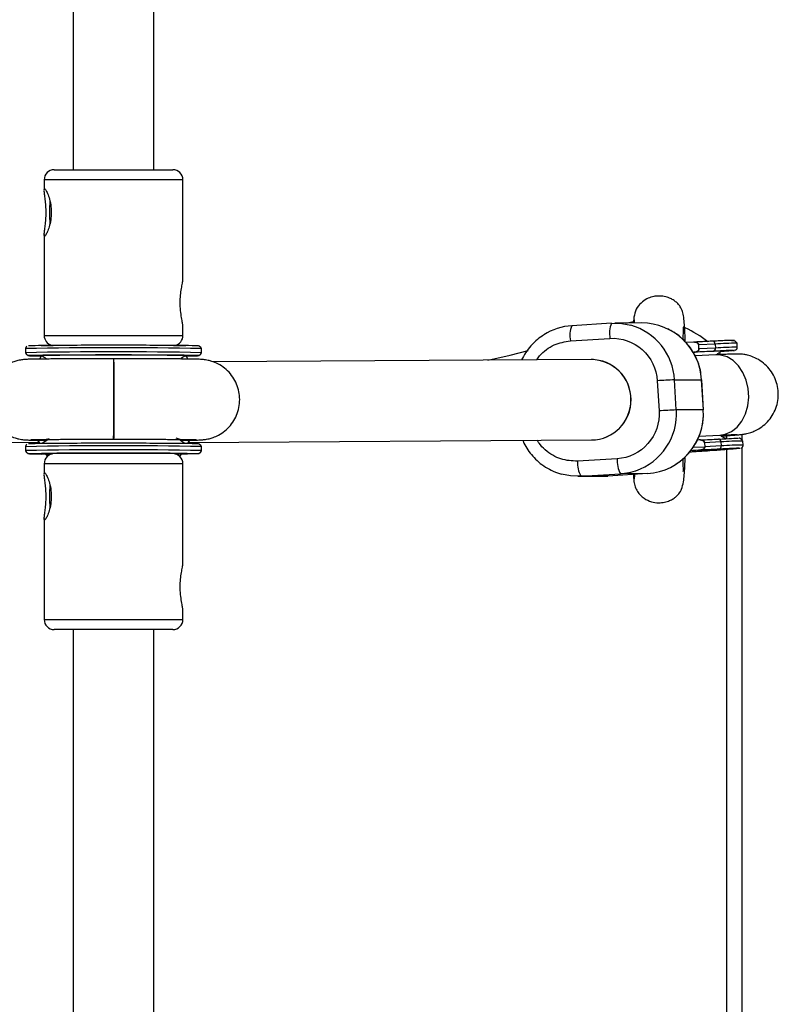
# Model space of a CAD drawing. Units: millimetres. Extents: x -1550 to 1550, y -3050 to 3050.
# Drawn here: x -19 to 132, y 658 to 854 of the extents above; entities that cross this region are included whole.
import ezdxf

# ---------------------------------------------------------------- set-up
doc = ezdxf.new("R2010")
doc.units = ezdxf.units.MM

msp = doc.modelspace()

# ---------------------------------------------------------------- linework, layer by layer
at = {"color": 7, "linetype": 'Continuous', "lineweight": 25}
for p, q in [((-8, 1178), (-8, 823.7)), ((8, 823.7), (8, 1178)), ((-11.8, 823.7), (11.8, 823.7)), ((-13.8, 821.7), (-13.8, 819.6)), ((13.8, 801.74), (13.8, 821.7)), ((-13.8, 810.79), (-13.8, 790.7)), ((13.8, 790.7), (13.8, 792.65)), ((99.05, 793.14), (91.17, 792.66)), ((105.04, 793.2), (99.69, 793.16)), ((90.86, 789.66), (98.74, 790.14)), ((-17.5, 788.1), (-17.5, 787.3)), ((-17.22, 788.6), (-17.22, 788.6)), ((17.5, 787.3), (17.5, 788.1)), ((115.34, 789.39), (113.85, 789.32)), ((115.61, 789.39), (115.4, 789.39)), ((119.66, 789.01), (116.39, 788.84)), ((116.43, 788.04), (116.39, 788.84)), ((119.71, 788.21), (116.43, 788.04)), ((119.66, 789.01), (119.71, 788.21)), ((124.01, 789.17), (123.99, 789.22)), ((124.06, 788.37), (124.01, 789.17)), ((-14.18, 786.63), (-14.34, 786.63)), ((14.32, 786.63), (14.2, 786.63)), ((14.75, 786.1), (14.53, 786.51)), ((94.98, 785.92), (19.78, 785.47)), ((95.47, 785.92), (94.98, 785.92)), ((115.67, 787.4), (115.46, 787.39)), ((119.82, 786.86), (115.69, 786.66)), ((120.44, 787.27), (120.68, 786.99)), ((111.58, 781.89), (116.94, 781.92)), ((111.94, 775.9), (111.58, 781.89)), ((116.94, 781.92), (117.3, 775.93)), ((117.33, 775.93), (116.98, 781.92)), ((108.14, 781.7), (108.5, 775.71)), ((117.3, 775.93), (111.94, 775.9)), ((15.1, 769.97), (14.73, 769.19)), ((116.45, 770.67), (120.6, 770.88)), ((125, 771.04), (125, 769.79)), ((-95.63, 769.92), (-14.92, 769.44)), ((-17.5, 768.6), (-17.5, 767.8)), ((-17.22, 769.1), (-17.22, 769.1)), ((-15.09, 769.85), (-14.8, 769.19)), ((-14.71, 769.36), (-14.93, 769.82)), ((-14.61, 769.88), (-13.22, 769.86)), ((13.28, 769.86), (14.79, 769.88)), ((14.83, 769.21), (15.15, 769.95)), ((14.94, 769.44), (95.08, 769.92)), ((17.5, 767.8), (17.5, 768.6)), ((95.08, 769.92), (95.57, 769.92)), ((116.5, 769.93), (116.12, 769.91)), ((116.78, 769.93), (116.56, 769.93)), ((120.82, 769.54), (117.55, 769.38)), ((117.55, 769.38), (117.6, 768.58)), ((120.87, 768.75), (117.6, 768.58)), ((120.82, 769.54), (120.87, 768.75)), ((121.76, 768.13), (121.76, 768.13)), ((125, 768.42), (125, 321.45)), ((125.18, 769.7), (125.15, 769.77)), ((125.22, 768.91), (125.18, 769.7)), ((-12.25, 767.11), (-14.34, 767.13)), ((-8.07, 767.25), (-8.07, 767.2)), ((8, 767.2), (8, 767.29)), ((14.32, 767.13), (12.34, 767.11)), ((100.17, 766.19), (92.29, 765.7)), ((114.81, 767.83), (116.81, 767.93)), ((116.81, 767.93), (116.83, 767.93)), ((-13.8, 765.2), (-13.8, 763.1)), ((13.8, 745.24), (13.8, 765.2)), ((92.32, 762.69), (97.67, 762.73)), ((92.96, 762.71), (100.84, 763.19)), ((98.31, 762.75), (92.96, 762.71)), ((97.67, 762.73), (98.31, 762.75)), ((106.19, 763.23), (98.31, 762.75)), ((106.19, 763.23), (100.84, 763.19)), ((-13.8, 754.29), (-13.8, 734.2)), ((13.8, 734.2), (13.8, 736.15)), ((11.8, 732.2), (-11.8, 732.2)), ((-8, 732.2), (-8, 161.38)), ((8, 161.38), (8, 732.2))]:
    msp.add_line(p, q, dxfattribs=at)
at = {"color": 8, "linetype": 'Continuous', "lineweight": 25}
for p, q in [((13.8, 821.7), (-13.8, 821.7)), ((-13.8, 790.7), (13.8, 790.7)), ((116.94, 781.92), (116.98, 781.92)), ((117.3, 775.93), (117.33, 775.93)), ((122, 770.19), (122, 770.78)), ((115.29, 768.46), (117.6, 768.58)), ((122, 321.39), (122, 768.03)), ((-14.52, 767.2), (-14.33, 767.18)), ((14.33, 767.18), (14.52, 767.2)), ((13.8, 765.2), (-13.8, 765.2)), ((-13.8, 734.2), (13.8, 734.2))]:
    msp.add_line(p, q, dxfattribs=at)
at = {"color": 7, "linetype": 'Continuous', "lineweight": 25, "flags": 128}
for points in [[(101.9, 793.18), (103.39, 793.48), (103.55, 793.5)], [(99.05, 793.14), (101.11, 793.08), (102.88, 792.74)], [(123.93, 789.35), (123.73, 789.5), (123.63, 789.56), (123.61, 789.57), (123.59, 789.58), (123.58, 789.59), (123.57, 789.59), (123.56, 789.6), (123.55, 789.61), (123.55, 789.61), (123.54, 789.62), (123.53, 789.63), (123.51, 789.65), (123.49, 789.68), (123.5, 789.7), (123.5, 789.7)], [(74.47, 785.8), (78.86, 786.82), (82.46, 787.7)], [(-14.64, 786.1), (-14.34, 786.66), (-14.32, 786.7)], [(17.5, 768.6), (17.5, 768.6), (17.5, 768.6)], [(-13.59, 767.2), (-13.18, 766.69), (-13.16, 766.66)], [(-13.01, 766.79), (-13.14, 766.95), (-13.19, 767)], [(13.17, 766.65), (13.2, 766.69), (13.57, 767.15)], [(92.96, 762.71), (90.9, 762.77), (89.13, 763.11)], [(100.84, 763.19), (102.88, 763.5), (103.85, 763.78)]]:
    msp.add_lwpolyline(points, dxfattribs=at)
at = {"color": 8, "linetype": 'Continuous', "lineweight": 25, "flags": 128}
for points in [[(120.6, 770.88), (121.67, 771.06), (122.91, 771.6), (124.03, 772.49), (124.97, 773.68), (125.69, 775.1), (126.15, 776.71), (126.34, 778.41), (126.23, 780.14), (125.85, 781.81), (125.2, 783.34), (124.32, 784.66), (123.24, 785.71), (122.03, 786.44), (120.73, 786.82), (119.82, 786.86)], [(-12.81, 770.14), (-13.41, 769.99), (-14.6, 769.88)]]:
    msp.add_lwpolyline(points, dxfattribs=at)
at = {"color": 7, "linetype": 'Continuous', "lineweight": 25}
for centre, radius, start, end in [((-11.8, 821.7), 2, 90, 180), ((11.8, 821.7), 2, 0, 90), ((27.14, 815.2), 39.88, 176.7125, 183.3027), ((91.89, 780.95), 11.73, 93.525, 122.5653), ((95.66, 790.68), 4.9, 156.2382, 192.0373), ((103.54, 791.17), 4.9, 156.2382, 192.0373), ((105.05, 781.29), 11.91, 3.0252, 90.0406), ((106.34, 775.05), 18.66, 50.5935, 66.871), ((-11.8, 790.7), 2, 180, 254.4856), ((11.8, 790.7), 2, 283.2188, 0), ((119.12, 789.04), 0.537, 356.3575, 84.6091), ((119.17, 788.11), 0.546, 283.1129, 10.2296), ((0, 120.07), 666.78, 88.77477, 91.22518), ((94.95, 777.92), 8, 270.9533, 89.7862), ((94.98, 777.98), 7.94, 359.5966, 90.0013), ((122.19, 689.42), 98.17, 90.7736, 93.9634), ((117.38, 641.15), 140.85, 92.3578, 93.7597), ((94.98, 777.86), 7.94, 270.6767, 0.4241), ((105.38, 775.14), 11.94, 273.8801, 3.7974), ((117.74, 635.16), 140.85, 92.3578, 93.7597), ((120.28, 769.58), 0.537, 356.3575, 84.6091), ((120.33, 768.65), 0.546, 283.1129, 10.2296), ((-11.8, 765.2), 2, 90, 180), ((11.8, 765.2), 2, 0, 90), ((105.35, 765.77), 5.19, 175.3863, 209.6997), ((97.47, 765.29), 5.19, 175.3863, 209.6997), ((27.14, 758.7), 39.88, 176.7125, 183.3027), ((-11.8, 734.2), 2, 180, 270), ((11.8, 734.2), 2, 270, 0)]:
    msp.add_arc(centre, radius, start, end, dxfattribs=at)
at = {"color": 8, "linetype": 'Continuous', "lineweight": 25}
for centre, radius, start, end in [((99.65, 781.23), 11.96, 3.15, 74.3172), ((0, -63.98), 852.26, 88.82343, 91.17657), ((123.96, 731), 58.17, 89.9429, 94.2379), ((124, 730.33), 58.04, 89.9369, 94.2417), ((-0.02, -69.78), 857.25, 88.82919, 91.16859), ((99.98, 775.13), 11.99, 288.8521, 3.6701), ((14.72, 775.9), 6.02, 247.416, 270.4683), ((0.06, -93.81), 862.58, 88.8419, 91.16667), ((125.12, 711.53), 58.17, 89.9429, 94.2379), ((125.16, 710.88), 58.03, 89.9362, 94.2421), ((0.01, -89.3), 857.28, 88.83104, 91.17038)]:
    msp.add_arc(centre, radius, start, end, dxfattribs=at)
at = {"color": 7, "linetype": 'Continuous', "lineweight": 25}
for points, knots in [([(-13.8, 810.89), (-13.78, 811.07), (-13.75, 811.3), (-13.69, 811.74), (-13.67, 811.9), (-13.63, 812.23), (-13.6, 812.41), (-13.56, 812.78), (-13.53, 812.98), (-13.49, 813.39), (-13.48, 813.6), (-13.43, 814.25), (-13.41, 814.71), (-13.41, 815.4), (-13.41, 815.62), (-13.43, 816.08), (-13.44, 816.3), (-13.47, 816.74), (-13.49, 816.95), (-13.53, 817.36), (-13.55, 817.56), (-13.6, 817.94), (-13.62, 818.12), (-13.67, 818.46), (-13.69, 818.62), (-13.75, 819.06), (-13.78, 819.3), (-13.79, 819.49)], [0, 0, 0, 0, 0.125, 0.125, 0.1875, 0.1875, 0.25, 0.25, 0.3125, 0.3125, 0.375, 0.375, 0.5, 0.5, 0.5625, 0.5625, 0.625, 0.625, 0.6875, 0.6875, 0.75, 0.75, 0.8125, 0.8125, 0.875, 0.875, 1, 1, 1, 1]), ([(-13.78, 819.6), (-13.78, 819.72), (-13.78, 819.99), (-13.57, 819.83), (-13.22, 819.23), (-12.81, 818.19), (-12.46, 816.79), (-12.41, 815.72), (-12.39, 815.2)], [0, 0, 0, 0, 0.130955, 0.301478, 0.469143, 0.643216, 0.824424, 1, 1, 1, 1]), ([(-12.39, 815.2), (-12.41, 814.69), (-12.46, 813.67), (-12.79, 812.3), (-13.2, 811.21), (-13.57, 810.57), (-13.78, 810.41), (-13.78, 810.68), (-13.79, 810.79)], [0, 0, 0, 0, 0.170701, 0.341154, 0.517954, 0.699498, 0.874416, 1, 1, 1, 1]), ([(13.78, 792.65), (13.78, 792.71), (13.78, 792.87), (13.62, 793.66), (13.41, 794.88), (13.25, 796.41), (13.26, 797.99), (13.4, 799.45), (13.61, 800.67), (13.78, 801.51), (13.78, 801.68), (13.78, 801.74)], [0, 0, 0, 0, 0.0753, 0.193047, 0.316565, 0.441914, 0.561363, 0.676523, 0.795497, 0.920456, 1, 1, 1, 1]), ([(113.71, 789.45), (113.71, 789.62), (113.68, 790.93), (113.61, 792.59), (113.42, 794.35), (113.21, 795.41), (112.85, 796.28), (112.37, 796.92), (111.97, 797.31), (111.56, 797.63), (110.94, 798.02), (110.05, 798.38), (109.09, 798.57), (108.1, 798.58), (107.11, 798.43), (105.98, 798), (104.84, 797.19), (103.86, 795.96), (103.62, 794.9), (103.5, 794.36)], [0, 0, 0, 0, 0.026777, 0.201728, 0.30918, 0.408483, 0.488992, 0.536051, 0.555792, 0.573441, 0.605388, 0.642356, 0.689574, 0.7214, 0.761595, 0.810915, 0.868835, 0.933064, 1, 1, 1, 1]), ([(103.52, 794.46), (103.49, 794.3), (103.46, 794.1), (103.43, 793.33), (103.42, 793.19)], [0, 0, 0, 0, 0.8125344, 1, 1, 1, 1]), ([(103.51, 793.84), (103.52, 793.83), (103.54, 793.83), (103.57, 793.54), (103.59, 793.22), (103.59, 793.19)], [0, 0, 0, 0, 0.408579, 0.940603, 1, 1, 1, 1]), ([(116.83, 783.17), (116.83, 783.19), (116.81, 783.48), (116.62, 784.19), (116.3, 785.34), (115.73, 786.65), (114.98, 787.95), (114, 789.22), (112.82, 790.38), (111.56, 791.34), (110.63, 791.8), (110.22, 792.01)], [0, 0, 0, 0, 0.004646, 0.075162, 0.192225, 0.31463, 0.446746, 0.585615, 0.730124, 0.879443, 1, 1, 1, 1]), ([(113.31, 789.85), (113.32, 790.28), (113.34, 791.12), (113.36, 791.88), (113.37, 792.34), (113.33, 792.36), (113.31, 792.37)], [0, 0, 0, 0, 0.280963, 0.548719, 0.811008, 1, 1, 1, 1]), ([(85.55, 790.81), (85.13, 790.53), (84.2, 789.91), (83, 788.7), (81.93, 787.33), (81.41, 786.32), (81.16, 785.84)], [0, 0, 0, 0, 0.226882, 0.495407, 0.75995, 1, 1, 1, 1]), ([(98.74, 790.14), (101.09, 790.29), (103.4, 789.48), (106.93, 786.31), (108, 784.08), (108.14, 781.7)], [0, 0, 0, 0, 0.5, 0.5, 1, 1, 1, 1]), ([(119.17, 789.58), (119.1, 789.57), (118.85, 789.56), (118.29, 789.53), (117.59, 789.5), (116.95, 789.46), (116.48, 789.44), (116.04, 789.42), (115.71, 789.4), (115.55, 789.39)], [0, 0, 0, 0, 0.0615454, 0.2282121, 0.4999859, 0.6515147, 0.7499916, 0.8749889, 1, 1, 1, 1]), ([(123.16, 789.74), (123.14, 789.74), (123.07, 789.74), (122.89, 789.74), (122.49, 789.73), (121.9, 789.7), (121.23, 789.68), (120.61, 789.65), (120.05, 789.62), (119.56, 789.6), (119.3, 789.58), (119.17, 789.58)], [0, 0, 0, 0, 0.0319, 0.125876, 0.281902, 0.499931, 0.624944, 0.749954, 0.874974, 0.937482, 1, 1, 1, 1]), ([(122.99, 789.68), (123.05, 789.68), (123.35, 789.71), (123.36, 789.72), (123.38, 789.73)], [0, 0, 0, 0, 0.2189739, 1, 1, 1, 1]), ([(123.5, 789.71), (123.5, 789.71), (123.5, 789.73), (123.44, 789.74), (123.31, 789.74), (123.25, 789.74)], [0, 0, 0, 0, 0.22834, 0.630449, 1, 1, 1, 1]), ([(-17.22, 788.6), (-17.23, 788.59), (-17.26, 788.58), (-17.3, 788.54), (-17.34, 788.5), (-17.37, 788.46), (-17.4, 788.43), (-17.41, 788.4), (-17.44, 788.36), (-17.46, 788.3), (-17.49, 788.21), (-17.5, 788.14), (-17.5, 788.1)], [0, 0, 0, 0, 0.225048, 0.376471, 0.478755, 0.516811, 0.549878, 0.581381, 0.614291, 0.690451, 0.782921, 1, 1, 1, 1]), ([(-16.9, 788.7), (-16.89, 788.73), (-15.11, 788.77), (-8.76, 788.82), (-4.46, 788.83), (4.5, 788.83), (8.8, 788.82), (15.13, 788.77), (16.91, 788.73), (16.9, 788.7)], [0, 0, 0, 0, 0.25, 0.25, 0.5, 0.5, 0.75, 0.75, 1, 1, 1, 1]), ([(-11.98, 788.63), (-12.15, 788.64), (-12.86, 788.64), (-13.66, 788.66), (-14.28, 788.67), (-14.35, 788.68), (-14.37, 788.68)], [0, 0, 0, 0, 0.119276, 0.514781, 0.896707, 1, 1, 1, 1]), ([(14.36, 788.68), (14.35, 788.68), (14.27, 788.67), (13.64, 788.66), (12.85, 788.64), (12.13, 788.64), (11.96, 788.63)], [0, 0, 0, 0, 0.101851, 0.485006, 0.881784, 1, 1, 1, 1]), ([(17.5, 788.1), (17.48, 788.18), (17.44, 788.3), (17.26, 788.44), (17.17, 788.5), (17.12, 788.53), (17.09, 788.54), (17.07, 788.56), (17.06, 788.57), (17.05, 788.57), (17.05, 788.58), (17.04, 788.58), (17.02, 788.59), (17.01, 788.6), (16.97, 788.64), (16.99, 788.66), (17.01, 788.68), (16.98, 788.69), (16.98, 788.69)], [0, 0, 0, 0, 0.346661, 0.471087, 0.512937, 0.527947, 0.538901, 0.542976, 0.546317, 0.547826, 0.549307, 0.552457, 0.556289, 0.563983, 0.574514, 0.688122, 0.915061, 1, 1, 1, 1]), ([(116.39, 788.85), (116.38, 788.86), (116.38, 788.89), (116.37, 788.93), (116.36, 788.97), (116.34, 789.01), (116.31, 789.05), (116.26, 789.11), (116.18, 789.19), (116.06, 789.26), (115.88, 789.33), (115.63, 789.39), (115.44, 789.39), (115.34, 789.39)], [0, 0, 0, 0, 0.022949, 0.046506, 0.07126, 0.097718, 0.126299, 0.184708, 0.251929, 0.367912, 0.50211, 0.739925, 1, 1, 1, 1]), ([(115.46, 787.39), (115.5, 787.4), (115.58, 787.4), (115.7, 787.42), (115.81, 787.45), (115.92, 787.48), (116.04, 787.53), (116.16, 787.6), (116.27, 787.68), (116.34, 787.76), (116.39, 787.83), (116.42, 787.9), (116.43, 787.97), (116.43, 788.01), (116.43, 788.04)], [0, 0, 0, 0, 0.106291, 0.20893, 0.308158, 0.404242, 0.497476, 0.631536, 0.748197, 0.815179, 0.874049, 0.920167, 0.961358, 1, 1, 1, 1]), ([(115.55, 789.39), (115.59, 789.39), (115.65, 789.39), (115.74, 789.39), (115.85, 789.37), (115.96, 789.34), (116.09, 789.28), (116.21, 789.2), (116.3, 789.09), (116.37, 788.97), (116.38, 788.89), (116.39, 788.85)], [0, 0, 0, 0, 0.097434, 0.180777, 0.249986, 0.382198, 0.499525, 0.640876, 0.76973, 0.888417, 1, 1, 1, 1]), ([(116.43, 788.04), (116.43, 788.02), (116.43, 787.97), (116.42, 787.91), (116.41, 787.85), (116.38, 787.79), (116.34, 787.73), (116.3, 787.67), (116.24, 787.62), (116.17, 787.56), (116.07, 787.5), (115.95, 787.45), (115.81, 787.41), (115.72, 787.4), (115.67, 787.4)], [0, 0, 0, 0, 0.055215, 0.11177, 0.170117, 0.23066, 0.29376, 0.35973, 0.428839, 0.501314, 0.618221, 0.751234, 0.860183, 1, 1, 1, 1]), ([(123.27, 787.75), (123.39, 787.74), (123.62, 787.74), (123.19, 787.68), (122.28, 787.6), (121.2, 787.52), (120.72, 787.49)], [0, 0, 0, 0, 0.247265, 0.509341, 0.782312, 1, 1, 1, 1]), ([(123.67, 787.81), (123.74, 787.83), (123.83, 787.85), (123.94, 787.97), (124.01, 788.08), (124.06, 788.22), (124.06, 788.32), (124.06, 788.37)], [0, 0, 0, 0, 0.494088, 0.699925, 0.832246, 0.923215, 1, 1, 1, 1]), ([(0, 786.08), (-0.81, 786.08), (-1.95, 786.08), (-3.58, 786.08), (-4.93, 786.08), (-6.47, 786.07), (-8, 786.07), (-9.49, 786.06), (-10.9, 786.05), (-12.2, 786.04), (-13.36, 786.03), (-14.38, 786.02), (-15.24, 786.01), (-15.94, 786), (-16.5, 785.99), (-16.95, 785.97), (-17.31, 785.96), (-17.64, 785.94), (-18.06, 785.9), (-18.52, 785.83), (-19.11, 785.7), (-19.92, 785.46), (-20.99, 784.98), (-22.17, 784.2), (-23.28, 783.11), (-24.18, 781.79), (-24.8, 780.31), (-25.11, 778.75), (-25.11, 777.15), (-24.8, 775.58), (-24.18, 774.1), (-23.27, 772.78), (-22.13, 771.66), (-20.87, 770.84), (-19.74, 770.37), (-18.88, 770.14), (-18.3, 770.03), (-17.84, 769.97), (-17.4, 769.94), (-16.98, 769.92), (-16.32, 769.9), (-15.5, 769.89), (-14.87, 769.88), (-14.6, 769.88)], [0, 0, 0, 0, 0.0417546, 0.0581934, 0.0852899, 0.1129125, 0.1420177, 0.1717587, 0.2017613, 0.2317024, 0.2613188, 0.2903733, 0.3186366, 0.3458782, 0.371876, 0.3964924, 0.4201224, 0.4387716, 0.4483641, 0.4571795, 0.4669141, 0.4812037, 0.5014058, 0.5268812, 0.553864, 0.5810657, 0.6082991, 0.6355385, 0.6627795, 0.6900216, 0.7172653, 0.744512, 0.7717639, 0.7990231, 0.8216542, 0.8345612, 0.8452668, 0.8546965, 0.8673429, 0.896887, 0.9390846, 0.9730839, 1, 1, 1, 1]), ([(-17.5, 787.3), (-17.48, 787.19), (-17.45, 787.08), (-17.23, 786.91), (-17.17, 786.87), (-17.14, 786.85), (-17.13, 786.84), (-17.12, 786.83), (-17.11, 786.82), (-17.1, 786.82), (-17.09, 786.81), (-17.08, 786.8), (-17.04, 786.77), (-17.01, 786.73), (-17.03, 786.72), (-17, 786.71), (-16.99, 786.71)], [0, 0, 0, 0, 0.45448, 0.518313, 0.538862, 0.546293, 0.552112, 0.554631, 0.557062, 0.559577, 0.562338, 0.569083, 0.578019, 0.6413, 0.930018, 1, 1, 1, 1]), ([(16.9, 786.7), (16.91, 786.73), (15.13, 786.77), (8.8, 786.82), (4.5, 786.83), (-4.46, 786.83), (-8.76, 786.82), (-15.11, 786.77), (-16.89, 786.73), (-16.9, 786.7)], [0, 0, 0, 0, 0.25, 0.25, 0.5, 0.5, 0.75, 0.75, 1, 1, 1, 1]), ([(-14.2, 786.64), (-14.06, 786.57), (-13.72, 786.41), (-13.44, 786.17), (-13.28, 786.03)], [0, 0, 0, 0, 0.4365861, 1, 1, 1, 1]), ([(14.78, 769.88), (14.93, 769.88), (15.36, 769.89), (15.94, 769.9), (16.5, 769.91), (16.95, 769.92), (17.31, 769.94), (17.64, 769.96), (18.06, 770), (18.52, 770.07), (19.11, 770.19), (19.92, 770.44), (20.99, 770.91), (22.17, 771.7), (23.28, 772.79), (24.18, 774.11), (24.8, 775.58), (25.11, 777.15), (25.11, 778.75), (24.8, 780.32), (24.18, 781.8), (23.27, 783.12), (22.13, 784.24), (20.87, 785.06), (19.74, 785.53), (18.88, 785.76), (18.3, 785.87), (17.84, 785.92), (17.4, 785.96), (16.98, 785.97), (16.33, 785.99), (15.42, 786.01), (14.4, 786.02), (13.23, 786.04), (11.94, 786.05), (10.47, 786.06), (8.88, 786.06), (7.14, 786.07), (5.43, 786.08), (3.85, 786.08), (2.36, 786.08), (1.1, 786.08), (0.27, 786.08), (0, 786.08)], [0, 0, 0, 0, 0.0147849, 0.0421846, 0.0683331, 0.0930924, 0.1168594, 0.1356169, 0.145265, 0.1541315, 0.1639226, 0.1782951, 0.1986144, 0.2242377, 0.2513769, 0.2787365, 0.3061279, 0.3335253, 0.3609243, 0.3883244, 0.4157262, 0.4431309, 0.4705409, 0.4979583, 0.5207206, 0.5337025, 0.5444702, 0.5539546, 0.5666744, 0.5963899, 0.6388323, 0.6730289, 0.7091733, 0.7407269, 0.7732939, 0.8065565, 0.8399084, 0.8726179, 0.9081368, 0.9343819, 0.9572929, 0.9859242, 1, 1, 1, 1]), ([(0.02, 785.99), (0.02, 786.01), (0.02, 786.13), (0.03, 785.4), (0.03, 783.87), (0.03, 781.63), (0.03, 779.6), (0.03, 778.43), (0.03, 778.15)], [0, 0, 0, 0, 0.069048, 0.284877, 0.500706, 0.716535, 0.932364, 1, 1, 1, 1]), ([(0.03, 778.15), (0.03, 779.05), (0.03, 780.84), (0.03, 783.23), (0.03, 785.01), (0.03, 786), (0.02, 785.99), (0.02, 785.98)], [0, 0, 0, 0, 0.215644, 0.431287, 0.646931, 0.862575, 1, 1, 1, 1]), ([(13.22, 786.03), (13.22, 786.04), (13.53, 786.3), (13.89, 786.48), (14.26, 786.66)], [0, 0, 0, 0, 0.007119, 1, 1, 1, 1]), ([(16.99, 786.71), (17, 786.71), (17.03, 786.72), (17.01, 786.73), (17.05, 786.77), (17.08, 786.8), (17.09, 786.81), (17.1, 786.82), (17.11, 786.82), (17.12, 786.83), (17.13, 786.84), (17.15, 786.85), (17.17, 786.87), (17.23, 786.91), (17.45, 787.08), (17.48, 787.19), (17.5, 787.3)], [0, 0, 0, 0, 0.072055, 0.362456, 0.42658, 0.435709, 0.44262, 0.445442, 0.447995, 0.450436, 0.452937, 0.458651, 0.465926, 0.486098, 0.549092, 1, 1, 1, 1]), ([(120.88, 770.7), (120.91, 770.71), (121.32, 770.73), (121.98, 770.78), (122.85, 770.85), (123.56, 770.9), (124.12, 770.95), (124.58, 770.99), (124.94, 771.03), (125.3, 771.07), (125.74, 771.15), (126.22, 771.26), (126.83, 771.44), (127.67, 771.77), (128.72, 772.35), (129.85, 773.26), (130.86, 774.45), (131.63, 775.85), (132.11, 777.38), (132.27, 778.97), (132.12, 780.56), (131.66, 782.09), (130.9, 783.5), (129.88, 784.74), (128.64, 785.74), (127.34, 786.42), (126.23, 786.78), (125.42, 786.93), (124.85, 787), (124.41, 787.02), (123.96, 787.03), (123.47, 787.02), (122.69, 786.99), (121.67, 786.95), (120.75, 786.91), (120.06, 786.87), (119.8, 786.86)], [0, 0, 0, 0, 0.002573, 0.039861, 0.076151, 0.111157, 0.144613, 0.176397, 0.207248, 0.230345, 0.242796, 0.25459, 0.268131, 0.287418, 0.314412, 0.34745, 0.382087, 0.41696, 0.45187, 0.486787, 0.521705, 0.556626, 0.59155, 0.626478, 0.661416, 0.696364, 0.722702, 0.738496, 0.752245, 0.76526, 0.783938, 0.828269, 0.887853, 0.930731, 0.973282, 1, 1, 1, 1]), ([(119.9, 786.86), (119.95, 786.91), (120.2, 787.16), (120.51, 787.33), (120.75, 787.46)], [0, 0, 0, 0, 0.202682, 1, 1, 1, 1]), ([(0.03, 778.15), (0.03, 777.25), (0.03, 775.45), (0.03, 773.04), (0.03, 771.23), (0.03, 770.19), (0.02, 770.18), (0.02, 770.18)], [0, 0, 0, 0, 0.213635, 0.427271, 0.640906, 0.854541, 1, 1, 1, 1]), ([(0.02, 770.19), (0.02, 770.16), (0.02, 770.06), (0.03, 770.82), (0.03, 772.39), (0.03, 774.65), (0.03, 776.69), (0.03, 777.87), (0.03, 778.15)], [0, 0, 0, 0, 0.0789982, 0.2925205, 0.5060427, 0.719565, 0.9330872, 1, 1, 1, 1]), ([(108.5, 775.71), (108.64, 773.33), (107.85, 770.99), (104.72, 767.41), (102.52, 766.33), (100.17, 766.19)], [0, 0, 0, 0, 0.5, 0.5, 1, 1, 1, 1]), ([(111.81, 765.08), (112.23, 765.36), (113.16, 765.98), (114.37, 767.19), (115.44, 768.59), (116.26, 770.08), (116.78, 771.45), (117.11, 772.69), (117.32, 773.92), (117.34, 774.8), (117.36, 775.28)], [0, 0, 0, 0, 0.125892, 0.27489, 0.42168, 0.563405, 0.692386, 0.782885, 0.881467, 1, 1, 1, 1]), ([(-16.47, 769.98), (-16.48, 769.98), (-16.49, 769.98), (-16.33, 769.99), (-15.96, 770), (-15.32, 770.01), (-14.48, 770.02), (-13.48, 770.03), (-12.29, 770.04), (-10.91, 770.05), (-9.38, 770.06), (-7.75, 770.07), (-6.09, 770.08), (-4.55, 770.08), (-3.1, 770.08), (-1.64, 770.08), (-0.58, 770.08), (0, 770.08)], [0, 0, 0, 0, 0.011321, 0.060341, 0.126764, 0.203018, 0.278024, 0.350555, 0.427676, 0.506841, 0.586837, 0.666137, 0.742014, 0.815007, 0.868259, 0.926891, 1, 1, 1, 1]), ([(-13.02, 770.04), (-13.09, 769.97), (-13.44, 769.65), (-13.87, 769.44), (-14.22, 769.26)], [0, 0, 0, 0, 0.1905617, 1, 1, 1, 1]), ([(0, 770.08), (0.8, 770.08), (1.92, 770.08), (3.54, 770.08), (4.88, 770.08), (6.4, 770.07), (7.92, 770.07), (9.39, 770.06), (10.78, 770.05), (12.05, 770.04), (13.18, 770.03), (14.15, 770.02), (14.96, 770.01), (15.59, 770), (16.05, 769.99), (16.34, 769.99), (16.49, 769.98), (16.48, 769.98), (16.47, 769.98)], [0, 0, 0, 0, 0.100392, 0.14009, 0.205485, 0.272149, 0.342357, 0.414032, 0.486229, 0.558115, 0.628977, 0.698128, 0.764831, 0.828218, 0.887194, 0.940321, 0.9858, 1, 1, 1, 1]), ([(14.25, 769.24), (14.09, 769.31), (13.65, 769.53), (13.28, 769.84), (13.05, 770.04)], [0, 0, 0, 0, 0.370427, 1, 1, 1, 1]), ([(120.6, 770.88), (120.65, 770.88), (121.07, 770.9), (121.73, 770.93), (122.54, 770.97), (123.16, 771), (123.62, 771.01), (123.9, 771.02), (124.05, 771.02), (124.03, 771.02), (124.03, 771.02)], [0, 0, 0, 0, 0.02581, 0.208828, 0.3853, 0.552895, 0.708662, 0.848748, 0.968406, 1, 1, 1, 1]), ([(121.78, 770.2), (121.58, 770.29), (121.17, 770.47), (120.82, 770.74), (120.63, 770.88)], [0, 0, 0, 0, 0.481618, 1, 1, 1, 1]), ([(125.09, 769.88), (125.04, 769.93), (124.97, 769.99), (124.84, 770.07), (124.78, 770.1), (124.76, 770.11), (124.75, 770.12), (124.74, 770.13), (124.73, 770.14), (124.72, 770.14), (124.71, 770.15), (124.7, 770.15), (124.68, 770.17), (124.66, 770.2), (124.66, 770.22), (124.67, 770.24), (124.66, 770.26), (124.61, 770.28), (124.47, 770.28), (124.41, 770.28)], [0, 0, 0, 0, 0.153055, 0.197582, 0.204621, 0.210013, 0.212154, 0.213999, 0.215657, 0.217288, 0.219068, 0.221145, 0.226553, 0.243709, 0.308133, 0.418389, 0.580318, 0.799584, 1, 1, 1, 1]), ([(-17.22, 769.1), (-17.23, 769.1), (-17.26, 769.08), (-17.3, 769.04), (-17.34, 769), (-17.37, 768.96), (-17.4, 768.93), (-17.41, 768.9), (-17.44, 768.86), (-17.46, 768.8), (-17.49, 768.71), (-17.5, 768.64), (-17.5, 768.6)], [0, 0, 0, 0, 0.225046, 0.37647, 0.478754, 0.51681, 0.549877, 0.58138, 0.614291, 0.690451, 0.782921, 1, 1, 1, 1]), ([(-16.9, 769.2), (-16.89, 769.23), (-15.11, 769.27), (-8.76, 769.32), (-4.46, 769.33), (4.5, 769.33), (8.8, 769.32), (15.13, 769.27), (16.91, 769.23), (16.9, 769.2)], [0, 0, 0, 0, 0.25, 0.25, 0.5, 0.5, 0.75, 0.75, 1, 1, 1, 1]), ([(17.5, 768.6), (17.48, 768.68), (17.44, 768.8), (17.26, 768.94), (17.17, 769), (17.12, 769.03), (17.09, 769.05), (17.07, 769.06), (17.06, 769.07), (17.05, 769.07), (17.05, 769.08), (17.04, 769.09), (17.02, 769.09), (17.01, 769.1), (16.97, 769.14), (16.99, 769.16), (17.01, 769.18), (16.98, 769.19), (16.98, 769.19)], [0, 0, 0, 0, 0.3466614, 0.471087, 0.5129371, 0.5279472, 0.5389007, 0.542976, 0.5463168, 0.5478261, 0.5493075, 0.5524567, 0.5562893, 0.5639828, 0.5745137, 0.6881219, 0.9150608, 1, 1, 1, 1]), ([(81.4, 769.84), (81.48, 769.65), (81.74, 769), (82.39, 767.94), (83.36, 766.67), (84.54, 765.5), (85.92, 764.49), (87.45, 763.65), (88.56, 763.3), (89.11, 763.12)], [0, 0, 0, 0, 0.0566702, 0.1998535, 0.3503565, 0.5069702, 0.6687985, 0.8352961, 1, 1, 1, 1]), ([(124.44, 768.28), (124.55, 768.28), (124.78, 768.27), (124.37, 768.22), (123.32, 768.13), (121.6, 768), (119.28, 767.84), (116.9, 767.68), (115.22, 767.57), (114.58, 767.53)], [0, 0, 0, 0, 0.1388854, 0.28609, 0.4394145, 0.5959928, 0.752571, 0.9058955, 1, 1, 1, 1]), ([(114.6, 767.56), (114.82, 767.57), (115.92, 767.64), (117.66, 767.76), (119.66, 767.9), (121.1, 768.01), (121.88, 768.07), (122, 768.09), (122.02, 768.09)], [0, 0, 0, 0, 0.0545138, 0.2775461, 0.5053116, 0.733077, 0.9561094, 1, 1, 1, 1]), ([(122.09, 768.14), (121.91, 768.13), (121.55, 768.13), (120.45, 768.08), (118.9, 768.01), (117, 767.91), (115.5, 767.83), (114.78, 767.79)], [0, 0, 0, 0, 0.190137, 0.390069, 0.597111, 0.807899, 1, 1, 1, 1]), ([(117.55, 769.38), (117.55, 769.4), (117.54, 769.42), (117.53, 769.46), (117.52, 769.5), (117.5, 769.54), (117.47, 769.59), (117.42, 769.65), (117.34, 769.72), (117.22, 769.79), (117.04, 769.87), (116.8, 769.93), (116.6, 769.93), (116.5, 769.93)], [0, 0, 0, 0, 0.022953, 0.046512, 0.071266, 0.097723, 0.1263, 0.184713, 0.251931, 0.367879, 0.50211, 0.739874, 1, 1, 1, 1]), ([(116.71, 769.93), (116.75, 769.93), (116.82, 769.93), (116.91, 769.92), (117.01, 769.91), (117.12, 769.87), (117.25, 769.82), (117.37, 769.73), (117.46, 769.63), (117.53, 769.51), (117.54, 769.42), (117.55, 769.38)], [0, 0, 0, 0, 0.097497, 0.180828, 0.24995, 0.382131, 0.499508, 0.640856, 0.769712, 0.888406, 1, 1, 1, 1]), ([(116.81, 767.93), (116.85, 767.93), (116.92, 767.94), (117.02, 767.96), (117.12, 767.99), (117.2, 768.02), (117.27, 768.06), (117.35, 768.12), (117.44, 768.19), (117.52, 768.29), (117.57, 768.39), (117.6, 768.48), (117.6, 768.54), (117.6, 768.57)], [0, 0, 0, 0, 0.10196, 0.19638, 0.283294, 0.362741, 0.434777, 0.499474, 0.631545, 0.749537, 0.836267, 0.919293, 1, 1, 1, 1]), ([(117.6, 768.57), (117.6, 768.55), (117.6, 768.51), (117.59, 768.45), (117.57, 768.39), (117.54, 768.32), (117.5, 768.26), (117.46, 768.21), (117.41, 768.15), (117.33, 768.09), (117.23, 768.03), (117.11, 767.98), (116.98, 767.94), (116.88, 767.94), (116.83, 767.93)], [0, 0, 0, 0, 0.055217, 0.111775, 0.170123, 0.230665, 0.293764, 0.359731, 0.428835, 0.501304, 0.618215, 0.751231, 0.860215, 1, 1, 1, 1]), ([(124.84, 768.34), (124.9, 768.36), (124.99, 768.39), (125.11, 768.5), (125.17, 768.62), (125.22, 768.76), (125.22, 768.86), (125.22, 768.91)], [0, 0, 0, 0, 0.494088, 0.699925, 0.832246, 0.923215, 1, 1, 1, 1]), ([(-17.5, 767.8), (-17.48, 767.69), (-17.45, 767.58), (-17.23, 767.41), (-17.17, 767.37), (-17.14, 767.35), (-17.13, 767.34), (-17.11, 767.33), (-17.11, 767.32), (-17.1, 767.32), (-17.09, 767.31), (-17.08, 767.3), (-17.04, 767.27), (-17.01, 767.23), (-17.03, 767.22), (-16.99, 767.21), (-16.99, 767.21)], [0, 0, 0, 0, 0.45423, 0.518095, 0.538676, 0.546124, 0.551955, 0.554475, 0.556902, 0.559406, 0.562153, 0.568856, 0.577739, 0.640731, 0.928526, 1, 1, 1, 1]), ([(14.36, 767.21), (14.34, 767.21), (14.25, 767.22), (13.56, 767.24), (12.24, 767.26), (10.35, 767.28), (8.03, 767.3), (5.43, 767.31), (2.73, 767.31), (0.02, 767.31), (-2.69, 767.31), (-5.4, 767.31), (-8, 767.3), (-10.32, 767.28), (-12.22, 767.26), (-13.54, 767.24), (-14.24, 767.22), (-14.33, 767.22), (-14.35, 767.21)], [0, 0, 0, 0, 0.02147, 0.088372, 0.158057, 0.22922, 0.300382, 0.370067, 0.436969, 0.500091, 0.563213, 0.630116, 0.6998, 0.770963, 0.842126, 0.91181, 0.978713, 1, 1, 1, 1]), ([(-14.33, 767.18), (-14.32, 767.18), (-14.25, 767.17), (-13.64, 767.16), (-12.9, 767.14), (-12.23, 767.14), (-12.11, 767.14)], [0, 0, 0, 0, 0.046607, 0.467231, 0.90281, 1, 1, 1, 1]), ([(-12.96, 767.28), (-12.76, 767.29), (-12.19, 767.29), (-10.56, 767.3), (-8.42, 767.32), (-6.02, 767.32), (-3.43, 767.33), (-1.38, 767.33), (0.02, 767.33)], [0, 0, 0, 0, 0.062925, 0.183933, 0.451402, 0.584342, 0.717383, 1, 1, 1, 1]), ([(0.02, 767.33), (0.72, 767.33), (2.12, 767.33), (4.78, 767.33), (7.3, 767.32), (9.56, 767.31), (10.92, 767.3), (11.98, 767.29), (12.6, 767.29), (12.91, 767.29), (12.97, 767.28)], [0, 0, 0, 0, 0.142145, 0.283851, 0.550023, 0.684396, 0.818608, 0.899521, 0.980243, 1, 1, 1, 1]), ([(12.16, 767.14), (12.26, 767.14), (12.9, 767.14), (13.63, 767.16), (14.24, 767.17), (14.32, 767.18), (14.33, 767.18)], [0, 0, 0, 0, 0.077498, 0.519733, 0.946784, 1, 1, 1, 1]), ([(16.9, 767.2), (16.9, 767.2), (16.9, 767.19), (16.86, 767.19), (16.69, 767.18), (16.34, 767.16), (15.89, 767.15), (15.44, 767.14), (15.01, 767.14), (14.63, 767.13), (14.42, 767.13), (14.32, 767.13)], [0, 0, 0, 0, 0.0319, 0.125876, 0.281902, 0.499931, 0.624944, 0.749954, 0.874974, 0.937482, 1, 1, 1, 1]), ([(16.99, 767.21), (16.99, 767.21), (17.03, 767.22), (17.01, 767.23), (17.04, 767.27), (17.08, 767.3), (17.09, 767.31), (17.1, 767.32), (17.11, 767.32), (17.12, 767.33), (17.13, 767.34), (17.15, 767.35), (17.17, 767.37), (17.23, 767.41), (17.45, 767.58), (17.48, 767.69), (17.5, 767.8)], [0, 0, 0, 0, 0.073538, 0.363014, 0.426848, 0.435924, 0.442791, 0.445598, 0.44814, 0.450576, 0.453076, 0.458802, 0.466094, 0.486299, 0.549327, 1, 1, 1, 1]), ([(103.5, 761.64), (103.57, 761.29), (103.69, 760.61), (104.29, 759.41), (105.38, 758.3), (106.91, 757.59), (108.33, 757.38), (109.56, 757.49), (110.56, 757.8), (111.38, 758.23), (111.99, 758.7), (112.61, 759.38), (113.07, 760.27), (113.36, 761.46), (113.54, 762.97), (113.65, 764.61), (113.69, 765.96), (113.71, 766.6)], [0, 0, 0, 0, 0.044793, 0.088483, 0.168245, 0.234219, 0.289689, 0.33852, 0.380334, 0.41441, 0.449669, 0.48976, 0.573141, 0.690607, 0.787136, 0.897797, 1, 1, 1, 1]), ([(113.28, 763.62), (113.3, 763.63), (113.34, 763.64), (113.34, 764.08), (113.33, 764.76), (113.32, 765.46), (113.31, 766.1), (113.3, 766.21)], [0, 0, 0, 0, 0.201193, 0.397178, 0.596382, 0.935231, 1, 1, 1, 1]), ([(-13.8, 754.38), (-13.78, 754.57), (-13.75, 754.8), (-13.69, 755.24), (-13.67, 755.4), (-13.63, 755.73), (-13.6, 755.91), (-13.56, 756.28), (-13.53, 756.48), (-13.49, 756.89), (-13.48, 757.1), (-13.43, 757.75), (-13.41, 758.21), (-13.41, 758.9), (-13.41, 759.12), (-13.43, 759.58), (-13.44, 759.8), (-13.47, 760.24), (-13.49, 760.45), (-13.53, 760.86), (-13.55, 761.06), (-13.6, 761.44), (-13.62, 761.62), (-13.67, 761.96), (-13.69, 762.12), (-13.75, 762.56), (-13.78, 762.8), (-13.79, 762.99)], [0, 0, 0, 0, 0.125, 0.125, 0.1875, 0.1875, 0.25, 0.25, 0.3125, 0.3125, 0.375, 0.375, 0.5, 0.5, 0.5625, 0.5625, 0.625, 0.625, 0.6875, 0.6875, 0.75, 0.75, 0.8125, 0.8125, 0.875, 0.875, 1, 1, 1, 1]), ([(-13.78, 763.1), (-13.78, 763.22), (-13.78, 763.49), (-13.57, 763.33), (-13.22, 762.73), (-12.81, 761.68), (-12.46, 760.29), (-12.41, 759.22), (-12.39, 758.7)], [0, 0, 0, 0, 0.1309553, 0.3014777, 0.4691428, 0.6432162, 0.8244236, 1, 1, 1, 1]), ([(103.41, 763.06), (103.42, 762.83), (103.46, 761.95), (103.49, 761.71), (103.52, 761.54)], [0, 0, 0, 0, 0.26911, 1, 1, 1, 1]), ([(103.6, 763.07), (103.6, 762.95), (103.58, 762.52), (103.54, 762.16), (103.52, 762.16), (103.51, 762.16)], [0, 0, 0, 0, 0.178111, 0.6551, 1, 1, 1, 1]), ([(-12.39, 758.7), (-12.41, 758.19), (-12.46, 757.17), (-12.79, 755.8), (-13.2, 754.71), (-13.57, 754.07), (-13.78, 753.91), (-13.78, 754.18), (-13.79, 754.29)], [0, 0, 0, 0, 0.170701, 0.341154, 0.517954, 0.699498, 0.874416, 1, 1, 1, 1]), ([(13.78, 736.15), (13.78, 736.21), (13.78, 736.37), (13.62, 737.16), (13.41, 738.38), (13.25, 739.91), (13.26, 741.49), (13.4, 742.95), (13.61, 744.17), (13.78, 745.01), (13.78, 745.18), (13.78, 745.24)], [0, 0, 0, 0, 0.0753, 0.193047, 0.316565, 0.441914, 0.561363, 0.676523, 0.795497, 0.920456, 1, 1, 1, 1])]:
    msp.add_open_spline(points, degree=3, knots=knots, dxfattribs=at)
at = {"color": 8, "linetype": 'Continuous', "lineweight": 25}
for points, knots in [([(84.19, 785.86), (84.37, 786.13), (84.89, 786.91), (86.06, 787.93), (88.04, 789.19), (89.75, 789.47), (90.86, 789.66)], [0, 0, 0, 0, 0.121341, 0.352673, 0.579198, 1, 1, 1, 1]), ([(92.29, 765.7), (91.17, 765.76), (89.45, 765.84), (87.31, 766.83), (85.84, 767.91), (84.82, 768.95), (84.42, 769.67), (84.31, 769.86)], [0, 0, 0, 0, 0.354163, 0.544815, 0.739513, 0.934211, 1, 1, 1, 1]), ([(122.02, 768.09), (122.14, 768.1), (122.4, 768.13), (122.2, 768.14), (122.09, 768.14)], [0, 0, 0, 0, 0.457303, 1, 1, 1, 1]), ([(-16.9, 767.2), (-16.86, 767.21), (-16.77, 767.22), (-16.2, 767.24), (-15.56, 767.25), (-14.98, 767.26), (-14.29, 767.27), (-13.63, 767.28), (-13.14, 767.28), (-12.96, 767.28)], [0, 0, 0, 0, 0.23162, 0.46324, 0.578994, 0.695049, 0.811052, 0.926857, 1, 1, 1, 1]), ([(12.97, 767.28), (13.16, 767.28), (13.93, 767.28), (15.04, 767.26), (16.11, 767.24), (16.78, 767.22), (16.86, 767.21), (16.9, 767.2)], [0, 0, 0, 0, 0.076715, 0.307536, 0.538358, 0.769179, 1, 1, 1, 1])]:
    msp.add_open_spline(points, degree=3, knots=knots, dxfattribs=at)
at = {"color": 7, "linetype": 'Continuous', "lineweight": 25}
for points in [[(116.39, 788.85), (116.39, 788.85), (116.39, 788.84), (116.39, 788.84)], [(116.43, 788.04), (116.43, 788.04), (116.43, 788.04), (116.43, 788.04)], [(123.27, 787.75), (122.76, 787.74), (121.38, 787.69), (119.29, 787.58)], [(-16.9, 786.7), (-16.9, 786.67), (-16.02, 786.65), (-14.34, 786.63)], [(14.32, 786.63), (16, 786.65), (16.9, 786.67), (16.9, 786.7)], [(119.29, 787.58), (118.19, 787.53), (116.98, 787.46), (115.67, 787.4)], [(116.71, 769.93), (118.03, 770), (119.24, 770.06), (120.33, 770.11)], [(120.33, 770.11), (122.42, 770.22), (123.8, 770.27), (124.32, 770.28)], [(116.83, 767.93), (118.14, 768), (119.36, 768.06), (120.45, 768.12)], [(117.6, 768.58), (117.6, 768.58), (117.6, 768.57), (117.6, 768.57)], [(124.44, 768.28), (123.92, 768.28), (122.54, 768.22), (120.45, 768.12)], [(-16.9, 767.2), (-16.9, 767.17), (-16.02, 767.15), (-14.34, 767.13)]]:
    msp.add_open_spline(points, degree=3, dxfattribs=at)

doc.saveas('drawing.dxf')
